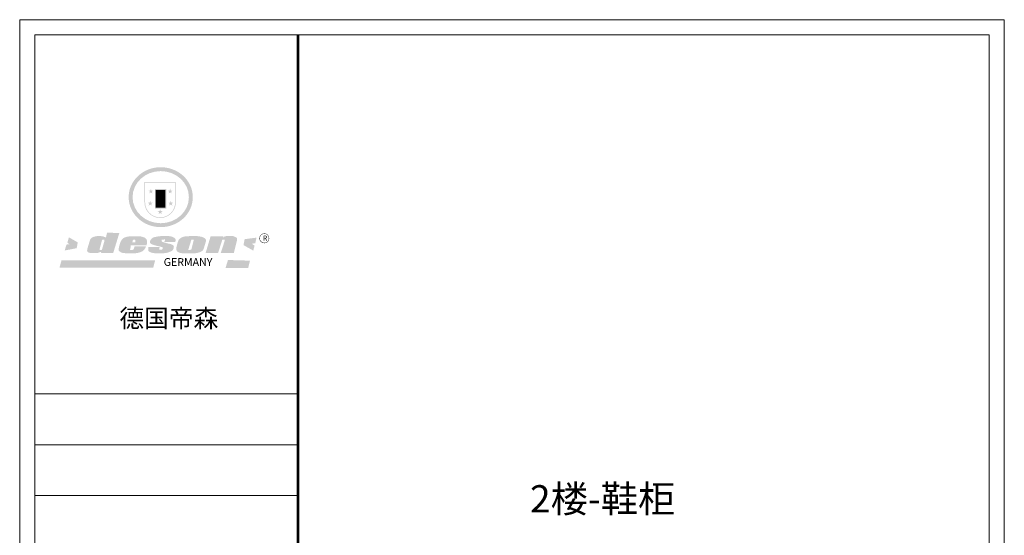
# Model space of a CAD drawing. Units: millimetres. Extents: x 2255186 to 2273859, y 102401 to 111032.
# Drawn here: x 2255186 to 2260597, y 106401 to 109239 of the extents above; entities that cross this region are included whole.
import ezdxf

# ---------------------------------------------------------------- set-up
doc = ezdxf.new("R2010")
doc.units = ezdxf.units.MM
doc.header["$LTSCALE"] = 3
doc.layers.add('标注', color=3, linetype='Continuous')
doc.styles.get("Standard").update_dxf_attribs({"font": 'txt', "bigfont": 'gbcbig.shx'})

# ---------------------------------------------------------------- blocks, each defined once
blk = doc.blocks.new('SAF')
h = blk.add_hatch(color=250)
h.dxf.hatch_style = 1
h.paths.add_polyline_path([(129249, 28065.7), (129000.5, 28065.7), (129000.5, 27902.8, 1), (129249, 27902.8)])
h.paths.add_polyline_path([(129243.8, 28060.6), (129243.8, 27902.8, -1), (129005.7, 27902.8), (129005.7, 28060.6)], flags=16)
h = blk.add_hatch(color=256)
h.paths.add_polyline_path([(129224.5, 27997), (129208.9, 27997), (129204.1, 28011.7), (129199.3, 27997), (129183.8, 27997), (129196.4, 27987.9), (129191.6, 27973.1), (129204.1, 27982.2), (129216.7, 27973.1), (129211.9, 27987.9)])
h.paths.add_polyline_path([(129229.6, 27900.8), (129214.1, 27900.8), (129209.3, 27915.5), (129204.5, 27900.8), (129189, 27900.8), (129201.5, 27891.7), (129196.7, 27876.9), (129209.3, 27886), (129221.8, 27876.9), (129217, 27891.7)])
h.paths.add_polyline_path([(129145.3, 27833.8), (129129.8, 27833.8), (129125, 27848.5), (129120.2, 27833.8), (129104.7, 27833.8), (129117.3, 27824.7), (129112.5, 27809.9), (129125, 27819), (129137.6, 27809.9), (129132.8, 27824.7)])
h.paths.add_polyline_path([(129066.4, 27900.8), (129050.9, 27900.8), (129046.1, 27915.5), (129041.3, 27900.8), (129025.8, 27900.8), (129038.3, 27891.7), (129033.6, 27876.9), (129046.1, 27886), (129058.7, 27876.9), (129053.9, 27891.7)])
h.paths.add_polyline_path([(129071.6, 27997), (129056.1, 27997), (129051.3, 28011.7), (129046.5, 27997), (129030.9, 27997), (129043.5, 27987.9), (129038.7, 27973.1), (129051.3, 27982.2), (129063.8, 27973.1), (129059, 27987.9)])
h = blk.add_hatch(color=250)
h.dxf.hatch_style = 1
h.paths.add_polyline_path([(129172.7, 28009.8), (129082.7, 28009.8), (129082.7, 27853.2), (129172.7, 27853.2)])
h.paths.add_polyline_path([(129165, 27861), (129090.4, 27861), (129090.4, 28002.1), (129165, 28002.1)], flags=16)
blk.add_hatch(color=256).paths.add_polyline_path([(129165, 28002.1), (129090.4, 28002.1), (129090.4, 27955.1), (129165, 27955.1)])
h = blk.add_hatch(color=1)
h.dxf.hatch_style = 1
h.paths.add_polyline_path([(129165, 27955.1), (129090.4, 27955.1), (129090.4, 27908), (129165, 27908)])
h = blk.add_hatch(color=2)
h.dxf.hatch_style = 1
h.paths.add_polyline_path([(129165, 27908), (129090.4, 27908), (129090.4, 27861), (129165, 27861)])
h = blk.add_hatch(color=1)
h.dxf.hatch_style = 1
h.paths.add_polyline_path([(128470.6, 27584.9), (128400.4, 27625.3), (128388.3, 27582.4), (128404.8, 27569.6), (128381.4, 27567.7), (128366.7, 27520.3), (128462.4, 27539.1)])
h.paths.add_polyline_path([(129889.6, 27622.7), (129795.5, 27610.5), (129786.4, 27563.5), (129863.8, 27519.5), (129874.5, 27559), (129853.2, 27574.1), (129880.5, 27578.7)])
h.paths.add_polyline_path([(129837.8, 27439.7), (129663.3, 27444.9), (129643.2, 27380.1), (129823.6, 27380.8)])
h.paths.add_polyline_path([(129085.2, 27442.4), (128342, 27443.5), (128325.3, 27382.8), (129069.7, 27383.9)])
h = blk.add_hatch(color=157)
h.paths.add_polyline_path([(128800.7, 27659.2), (128703.6, 27662.3), (128695, 27626.4), (128688, 27626.3), (128686.9, 27626.3), (128685, 27626.7), (128683.6, 27627.2), (128682.2, 27627.7), (128679, 27629.3), (128676.7, 27630.5), (128673.2, 27631.6), (128668.7, 27632.8), (128664.9, 27633.6), (128657.5, 27634.3), (128653.3, 27634.7), (128651.3, 27634.9), (128648.4, 27634.9), (128645.8, 27634.8), (128642.4, 27634.9), (128634, 27634.8), (128630.9, 27634.8), (128628.7, 27634.8), (128627.4, 27634.8), (128625.1, 27634.7), (128623.1, 27634.6), (128621.5, 27634.5), (128620.7, 27634.5), (128619.6, 27634.2), (128617.7, 27633.9), (128615.9, 27633.6), (128611.6, 27632.7), (128606.4, 27631.6), (128603.3, 27630.8), (128602.3, 27630.6), (128601.4, 27630.4), (128600.7, 27630.2), (128599.7, 27630), (128598.8, 27629.7), (128597.9, 27629.5), (128597.8, 27629.5), (128597.4, 27629.4), (128597.3, 27629.4), (128597.1, 27629.3), (128596.7, 27629.2), (128596.3, 27629), (128595.8, 27628.8), (128595.2, 27628.6), (128594.9, 27628.5), (128594.5, 27628.4), (128593.9, 27628.1), (128592.9, 27627.7), (128591.9, 27627.4), (128591.4, 27627.2), (128591, 27627), (128590.5, 27626.8), (128590.1, 27626.6), (128589.6, 27626.3), (128589.3, 27626.1), (128589, 27625.9), (128588.6, 27625.7), (128588.2, 27625.4), (128587.8, 27625.1), (128587.4, 27624.8), (128586.9, 27624.5), (128586.7, 27624.4), (128586.5, 27624.3), (128586.3, 27624.1), (128586.1, 27624), (128585.8, 27623.8), (128585.3, 27623.5), (128584.8, 27623.1), (128584.1, 27622.6), (128583.3, 27622), (128582.6, 27621.5), (128582, 27621), (128581.5, 27620.7), (128581.1, 27620.4), (128580.6, 27620), (128580.3, 27619.8), (128580, 27619.5), (128579.5, 27619.2), (128579.1, 27618.9), (128578.6, 27618.6), (128578.1, 27618.2), (128577.6, 27617.8), (128577, 27617.3), (128576.2, 27616.6), (128575.7, 27616), (128575.3, 27615.5), (128575, 27615), (128574.4, 27614.3), (128573.9, 27613.7), (128573.3, 27612.9), (128572.7, 27612), (128571.9, 27610.9), (128571.2, 27609.7), (128570.6, 27608.8), (128569.8, 27607.6), (128568.9, 27606), (128568.1, 27604.4), (128567.5, 27602.6), (128546.9, 27533.4), (128545.6, 27527.5), (128545.6, 27524.2), (128545.2, 27519.3), (128545.6, 27514.9), (128548.2, 27511.8), (128552.9, 27506.6), (128557.3, 27504.3), (128565.9, 27501.9), (128574.2, 27500.6), (128586.2, 27500.6), (128596.1, 27500.6), (128631.3, 27501.3), (128642.8, 27506.2), (128649.7, 27507.8), (128656.9, 27509.4), (128656.2, 27501.8), (128752.5, 27501.8)])
h.paths.add_polyline_path([(128681.7, 27598.1), (128681.2, 27592), (128663.5, 27529.3), (128661.7, 27526.6), (128659.8, 27524.9), (128646.3, 27524.6), (128644.8, 27526.1), (128644.3, 27527.6), (128644.1, 27529.8), (128662.2, 27600.5), (128663.9, 27604), (128665.3, 27606.4), (128665.9, 27607), (128667, 27607.3), (128669.3, 27607.3), (128681.7, 27607.2), (128682, 27606.8), (128682, 27606.2)], flags=16)
h = blk.add_hatch(color=157)
h.paths.add_polyline_path([(129018.2, 27605.1), (129015.3, 27609.8), (129010.4, 27615.9), (129005.8, 27619.5), (129001.3, 27622.7), (128996.4, 27624.8), (128988.4, 27627.5), (128981.4, 27629.9), (128976.6, 27631.1), (128970.2, 27631.9), (128887.3, 27632.6), (128879.3, 27632.1), (128870.6, 27631.1), (128862.9, 27629.8), (128856.1, 27628.1), (128849.3, 27625.8), (128843.4, 27623.4), (128838.1, 27621), (128833.8, 27618.7), (128829.6, 27615.7), (128825.4, 27611.8), (128821.4, 27607.2), (128818.6, 27603.4), (128815.2, 27598.5), (128812.2, 27593.9), (128810.5, 27589.8), (128798.7, 27551.2), (128796.4, 27538.4), (128795.2, 27528.7), (128795.4, 27523.3), (128795.7, 27521.9), (128796.1, 27520.7), (128796.6, 27519.4), (128797.9, 27517.8), (128799.4, 27516), (128801.9, 27513.9), (128805.3, 27511.5), (128808.7, 27509), (128814.8, 27505.1), (128820.1, 27503.2), (128828.3, 27500.7), (128838.8, 27499.8), (128849.2, 27498.8), (128861.5, 27498.2), (128925, 27498.4), (128936.8, 27499.7), (128944.1, 27500.9), (128951.1, 27502.2), (128959.3, 27504.2), (128968.6, 27507.3), (128975.4, 27510.6), (128980.3, 27512.9), (128985.7, 27515.6), (128990.4, 27519), (128994.4, 27523), (128999, 27528.8), (129003, 27534.1), (129005.7, 27538.6), (129009.1, 27545.4), (129011.8, 27552.7), (128921.5, 27552.7), (128919.9, 27544.8), (128917.1, 27539.7), (128915, 27532.3), (128912.3, 27528), (128906.7, 27525.2), (128893.2, 27524.9), (128886.3, 27525.7), (128886.6, 27530.3), (128889.4, 27541.7), (128891.9, 27561.8), (129016.9, 27561.8), (129019.3, 27574.1), (129020.4, 27582), (129020.3, 27589), (129019.8, 27595.8)])
h.paths.add_polyline_path([(128905.6, 27594.1), (128906.5, 27597.6), (128907.7, 27600.8), (128909.3, 27603.2), (128910.7, 27605.1), (128911.6, 27605.7), (128913.4, 27607.1), (128915.8, 27607.7), (128917.6, 27607.7), (128920.8, 27607.7), (128922.6, 27607.4), (128924.9, 27607), (128926.5, 27605.1), (128927.8, 27603.6), (128928, 27601.7), (128928.2, 27600.2), (128928.2, 27596.2), (128927.6, 27592.1), (128927.2, 27589.7), (128926.6, 27586.4), (128904.6, 27586.2), (128905.2, 27591.1)], flags=16)
h.paths.add_polyline_path([(129167.3, 27581.7), (129163.2, 27583), (129158.9, 27583.9), (129154.5, 27585), (129149.3, 27586.6), (129145, 27588.2), (129141.7, 27589.6), (129139, 27591.6), (129136.6, 27595.3), (129136.2, 27597.6), (129136.1, 27599.1), (129136.1, 27601.1), (129136.3, 27602.9), (129136.8, 27605), (129137.2, 27605.7), (129137.7, 27606.4), (129138.3, 27607.6), (129139.6, 27607.6), (129162.1, 27608), (129161.9, 27592.4), (129158.1, 27592.4), (129157.6, 27587.6), (129244.5, 27588.3), (129246, 27592), (129246.7, 27595.1), (129247.2, 27598.8), (129247.2, 27603.9), (129246.5, 27610.3), (129242.7, 27616.5), (129238.3, 27620.4), (129233.6, 27623.5), (129227, 27626.8), (129220.2, 27629.7), (129212.6, 27631.7), (129197.6, 27634.6), (129185.1, 27635.8), (129168.6, 27635.9), (129154.8, 27635.9), (129142.6, 27635.6), (129128.9, 27634.5), (129117.8, 27633.4), (129105.9, 27631.7), (129093.8, 27629.7), (129089.5, 27628.8), (129083.5, 27627.6), (129074.1, 27625), (129069.8, 27623.2), (129064.5, 27620.1), (129060.5, 27617.3), (129057, 27614.1), (129054.6, 27611.7), (129053.7, 27610.6), (129052.9, 27609.6), (129051.4, 27607.7), (129050.1, 27606.1), (129049.1, 27604.8), (129048.3, 27603.7), (129047.6, 27602), (129047, 27600.5), (129046, 27597.8), (129045.5, 27596.1), (129044.9, 27594.1), (129044.6, 27591.9), (129044.3, 27588.6), (129044.3, 27587.1), (129044.3, 27584.3), (129044.3, 27582.3), (129044.7, 27580.2), (129045.7, 27578.8), (129048, 27576.7), (129050.8, 27574.7), (129056.5, 27570.5), (129060.5, 27568.7), (129063, 27567.7), (129066.2, 27566.6), (129071.5, 27565.1), (129076.2, 27563.8), (129081.9, 27562), (129099.9, 27556.9), (129127, 27550.9), (129137.9, 27547.9), (129143, 27546.8), (129144.1, 27546), (129144.6, 27545.2), (129144.9, 27540.8), (129145, 27534.2), (129144.5, 27532.7), (129143.9, 27531.6), (129141, 27529.3), (129138.1, 27527), (129136.6, 27526.5), (129134.5, 27526.4), (129118.3, 27526.4), (129117.7, 27527.1), (129117.8, 27537.6), (129117.6, 27538.8), (129118.2, 27540.4), (129118.7, 27542.1), (129119, 27542.7), (129121.3, 27544.4), (129121.1, 27548.1), (129031.2, 27548.5), (129030.8, 27535.3), (129029.8, 27527.4), (129029.6, 27524.4), (129029.8, 27521.4), (129030.4, 27519), (129031.9, 27516.6), (129035.5, 27513.4), (129039.6, 27511.1), (129043.3, 27508.9), (129050.2, 27505.5), (129057.2, 27503.4), (129066.2, 27500.9), (129074.3, 27499.4), (129085, 27499), (129156.4, 27499), (129168.6, 27500.5), (129186.2, 27504), (129196.9, 27508), (129211.7, 27514.2), (129215.5, 27516), (129218.9, 27518.3), (129222.8, 27522.2), (129226.7, 27527.2), (129229.7, 27532.1), (129232.1, 27538.3), (129233.2, 27544.3), (129233.5, 27548.7), (129233.4, 27552), (129232.4, 27555.7), (129230.5, 27558.6), (129228, 27561), (129225.1, 27563.1), (129221.6, 27565.2), (129217.7, 27567.5), (129213.3, 27569.2), (129206.1, 27572.3), (129198.3, 27574.1), (129190.4, 27575.2), (129184.7, 27576.4), (129180.4, 27577.6), (129176.4, 27578.8), (129172.1, 27580.1)])
h.paths.add_polyline_path([(129467.5, 27527.5), (129470.5, 27533.4), (129485.7, 27585.3), (129488.9, 27597.3), (129488.9, 27602), (129487.3, 27606.8), (129484.7, 27611), (129482.8, 27613.9), (129479.9, 27617), (129476.8, 27619.3), (129473.4, 27621.4), (129467.4, 27624.4), (129461.5, 27626.7), (129450.5, 27629.9), (129436.5, 27632.5), (129427.2, 27633.9), (129415.6, 27635.4), (129402.2, 27636), (129342.7, 27634), (129333.9, 27633.9), (129321, 27631.8), (129312.7, 27630.1), (129304.6, 27627.7), (129297, 27625), (129287.5, 27619.2), (129281.4, 27614.3), (129276.2, 27609.7), (129272.8, 27605.2), (129269.2, 27597.5), (129265.8, 27590.2), (129253.7, 27545.4), (129253.7, 27534.5), (129254, 27530.1), (129254.6, 27524.3), (129255, 27521.1), (129256.4, 27517.8), (129258.2, 27514.9), (129260.4, 27512.4), (129263.9, 27509.7), (129267.8, 27507.2), (129273.6, 27504.6), (129277.2, 27503.2), (129281.8, 27501.7), (129286.6, 27500.6), (129290.8, 27499.7), (129295.5, 27499.3), (129302.1, 27498.4), (129308.2, 27497.7), (129315.5, 27497.8), (129404.5, 27499.1), (129410.7, 27499.7), (129417, 27500.7), (129422.3, 27502), (129429.7, 27503.9), (129440, 27507.2), (129446.4, 27509.9), (129452, 27513), (129456.8, 27516.2), (129460.8, 27519.5), (129464.4, 27523.2)])
h.paths.add_polyline_path([(129348.8, 27528.6), (129349, 27530), (129371.8, 27602.9), (129373.5, 27606.1), (129374.5, 27607.2), (129375.8, 27607.6), (129377.4, 27607.8), (129389.3, 27607.8), (129390.5, 27607.7), (129391.8, 27606.8), (129391.8, 27604.8), (129373.1, 27530.5), (129372, 27528.5), (129370.4, 27527.1), (129368, 27526.3), (129364.5, 27525.8), (129350.1, 27524.9), (129349.6, 27525.4), (129349.2, 27526.3), (129349, 27527.4)], flags=16)
h.paths.add_polyline_path([(129617.6, 27604.2), (129618.5, 27605.6), (129619.6, 27606.6), (129620.9, 27607.1), (129623.2, 27607.1), (129631.1, 27607.1), (129633.5, 27607), (129635.1, 27606.4), (129635.9, 27604.9), (129636.1, 27602.2), (129636.3, 27599), (129636.1, 27596), (129635.9, 27593.1), (129635, 27590.4), (129605.8, 27500.7), (129709.6, 27500.7), (129733.9, 27597.4), (129734.5, 27604.5), (129734.7, 27609.3), (129734.4, 27615.5), (129733.9, 27618.1), (129733, 27620.2), (129731.4, 27621.8), (129728.6, 27624.3), (129722, 27627.8), (129713.8, 27631.1), (129707.2, 27633.5), (129705.4, 27634.4), (129702.7, 27635.3), (129700.4, 27635.7), (129698.4, 27635.9), (129696.6, 27636), (129688.2, 27636), (129680.8, 27636.1), (129670.7, 27636.2), (129664.9, 27636.1), (129658.3, 27635.9), (129655.2, 27635.6), (129652.1, 27635.3), (129649.2, 27634.9), (129646.1, 27634.3), (129642.5, 27633.6), (129639.9, 27632.7), (129637.3, 27631.6), (129634.8, 27630.3), (129632.9, 27629.1), (129631, 27628), (129628.7, 27626), (129624.7, 27626.2), (129626, 27633.6), (129525.6, 27634.3), (129485.6, 27500), (129584.9, 27500.8)])
h = blk.add_hatch(color=157)
h.dxf.hatch_style = 1
h.paths.add_polyline_path([(129913.2, 27617.2, 1), (129990.9, 27617.2, 1)])
h.paths.add_polyline_path([(129987.7, 27617.2, -1), (129916.4, 27617.2, -1)], flags=16)
at = {"color": 157, "attachment_point": 1}
for s, insert, char_height, width in [('{\\fArial|b0|i0|c0|p34;R}', (129941.1, 27638.8), 39.537, 33.171), ('{\\fArial|b0|i0|c0|p34;GERMANY}', (129153, 27459.7), 61.776, 102919.526)]:
    blk.add_mtext(s, dxfattribs=dict(at, insert=insert, char_height=char_height, width=width))
blk = doc.blocks.new('AFERT')
h = blk.add_hatch(color=250)
h.dxf.hatch_style = 1
edge = h.paths.add_edge_path()
edge.add_spline(control_points=[(128874.9, 27944.3), (128874.9, 27937.6), (128875.2, 27930.9), (128876.7, 27913.3), (128878.6, 27902.3), (128883.8, 27880.9), (128887.2, 27870.3), (128895.5, 27849.7), (128900.4, 27839.7), (128911.7, 27820.5), (128918, 27811.2), (128931.9, 27793.6), (128939.6, 27785.3), (128955.9, 27769.8), (128964.6, 27762.5), (128983.1, 27749.2), (128992.8, 27743.2), (129012.9, 27732.4), (129023.4, 27727.6), (129044.9, 27719.5), (129055.9, 27716.1), (129078.4, 27710.8), (129089.8, 27708.9), (129112.8, 27706.5), (129124.4, 27706.1), (129147.5, 27706.6), (129159, 27707.6), (129181.9, 27711.1), (129193.2, 27713.6), (129215.3, 27720), (129226.2, 27723.9), (129247.2, 27733), (129257.4, 27738.3), (129275.3, 27749), (129283.1, 27754.4), (129298.1, 27765.8), (129305.3, 27772), (129318.8, 27785), (129325.2, 27791.9), (129337, 27806.3), (129342.5, 27813.8), (129352.6, 27829.5), (129357.1, 27837.6), (129366, 27855.8), (129370.1, 27866.1), (129376.7, 27887.1), (129379.3, 27897.8), (129382.8, 27919.5), (129383.8, 27930.5), (129384, 27950.6), (129383.6, 27959.9), (129381.7, 27976.6), (129380.4, 27984.2), (129377.2, 27999.1), (129375.2, 28006.5), (129370.4, 28021.1), (129367.7, 28028.3), (129361, 28043.5), (129356.9, 28051.4), (129347.8, 28066.9), (129342.8, 28074.4), (129331.9, 28088.7), (129326.1, 28095.6), (129313.6, 28108.7), (129307, 28115), (129290.8, 28128.7), (129280.8, 28135.9), (129259.9, 28149), (129248.9, 28154.8), (129228.2, 28163.8), (129218.6, 28167.4), (129196.7, 28174.1), (129184.3, 28177), (129161.3, 28180.6), (129150.8, 28181.7), (129127.5, 28182.6), (129114.7, 28182.2), (129091.6, 28179.9), (129081.1, 28178.2), (129058.5, 28173.2), (129046.4, 28169.6), (129023.3, 28161), (129012.3, 28155.9), (128992.8, 28145.4), (128984.3, 28140.1), (128966.3, 28127.4), (128957, 28119.8), (128939.7, 28103.5), (128931.7, 28094.7), (128917.1, 28076.2), (128910.5, 28066.4), (128900.1, 28048), (128895.9, 28039.6), (128888.1, 28020.9), (128884.6, 28010.5), (128879.2, 27989.4), (128877.3, 27978.7), (128875.3, 27960.1), (128874.9, 27952.2), (128874.9, 27944.3)], knot_values=[0, 0, 0, 0, 0.08344, 0.08344, 0.221011, 0.221011, 0.358582, 0.358582, 0.496153, 0.496153, 0.633724, 0.633724, 0.771295, 0.771295, 0.908866, 0.908866, 1.046437, 1.046437, 1.184008, 1.184008, 1.321579, 1.321579, 1.45915, 1.45915, 1.596721, 1.596721, 1.734292, 1.734292, 1.871863, 1.871863, 2.009434, 2.009434, 2.147005, 2.147005, 2.261445, 2.261445, 2.375884, 2.375884, 2.490324, 2.490324, 2.604764, 2.604764, 2.719204, 2.719204, 2.856038, 2.856038, 2.992873, 2.992873, 3.129708, 3.129708, 3.244736, 3.244736, 3.340002, 3.340002, 3.435269, 3.435269, 3.530535, 3.530535, 3.641049, 3.641049, 3.751563, 3.751563, 3.862077, 3.862077, 3.972591, 3.972591, 4.120868, 4.120868, 4.269951, 4.269951, 4.392246, 4.392246, 4.543829, 4.543829, 4.669237, 4.669237, 4.820987, 4.820987, 4.946437, 4.946437, 5.096748, 5.096748, 5.242147, 5.242147, 5.36333, 5.36333, 5.508179, 5.508179, 5.653028, 5.653028, 5.797877, 5.797877, 5.914044, 5.914044, 6.049342, 6.049342, 6.184641, 6.184641, 6.283185, 6.283185, 6.283185, 6.283185], degree=3, periodic=0)
edge = h.paths.add_edge_path(flags=16)
edge.add_ellipse((129129.4, 27944.3), major_axis=(-223.6, 0), ratio=0.926136, start_angle=0, end_angle=360)
blk.add_blockref('SAF', (0, 0))

msp = doc.modelspace()

# ---------------------------------------------------------------- linework, layer by layer
at = {"color": 0, "lineweight": 18}
for p, q in [((2255186, 102511.7), (2255186, 109238.6)), ((2255186, 102511.7), (2255186, 109238.6)), ((2255186, 102511.7), (2255186, 109238.6)), ((2255186, 109238.6), (2260597.5, 109238.6)), ((2260597.5, 109238.6), (2260597.5, 102511.7)), ((2255269.8, 102595.4), (2255269.8, 109154.9)), ((2255269.8, 102595.4), (2255269.8, 109154.9)), ((2255269.8, 102595.4), (2255269.8, 109154.9)), ((2255269.8, 109154.9), (2260513.8, 109154.9)), ((2260513.8, 109154.9), (2260513.8, 102595.4)), ((2256715.5, 107179.6), (2255269.8, 107179.6)), ((2256692.4, 107179.6), (2255269.8, 107179.6)), ((2256692.4, 107179.6), (2255269.8, 107179.6)), ((2256715.5, 106899.7), (2255269.8, 106899.7)), ((2256715.5, 106620.6), (2255269.8, 106620.6))]:
    msp.add_line(p, q, dxfattribs=at)
at = {"color": 0, "lineweight": 18, "const_width": 13.9}
msp.add_lwpolyline([(2256715.5, 109154.9), (2256715.5, 102595.4)], dxfattribs=at)

# ---------------------------------------------------------------- block references
at = {"xscale": 0.6922809104435146, "yscale": 0.6922809103562031, "zscale": 0.6922809103512196}
msp.add_blockref('AFERT', (2166567.3, 88916.7), dxfattribs=at)

# ---------------------------------------------------------------- texts
at = {"insert": (2255733.7, 107645.6), "char_height": 99.688, "width": 1255.899, "attachment_point": 1}
msp.add_mtext('{\\fSimSun|b0|i0|c134|p54;德国帝森}', dxfattribs=at)
at = {"layer": '标注', "color": 0, "insert": (2257990.4, 106677.3), "char_height": 150, "width": 2342.741, "attachment_point": 1}
msp.add_mtext('\\A1;{\\fSimSun|b0|i0|c134|p2;\\C256;2楼-鞋柜}', dxfattribs=at)

doc.saveas('drawing.dxf')
